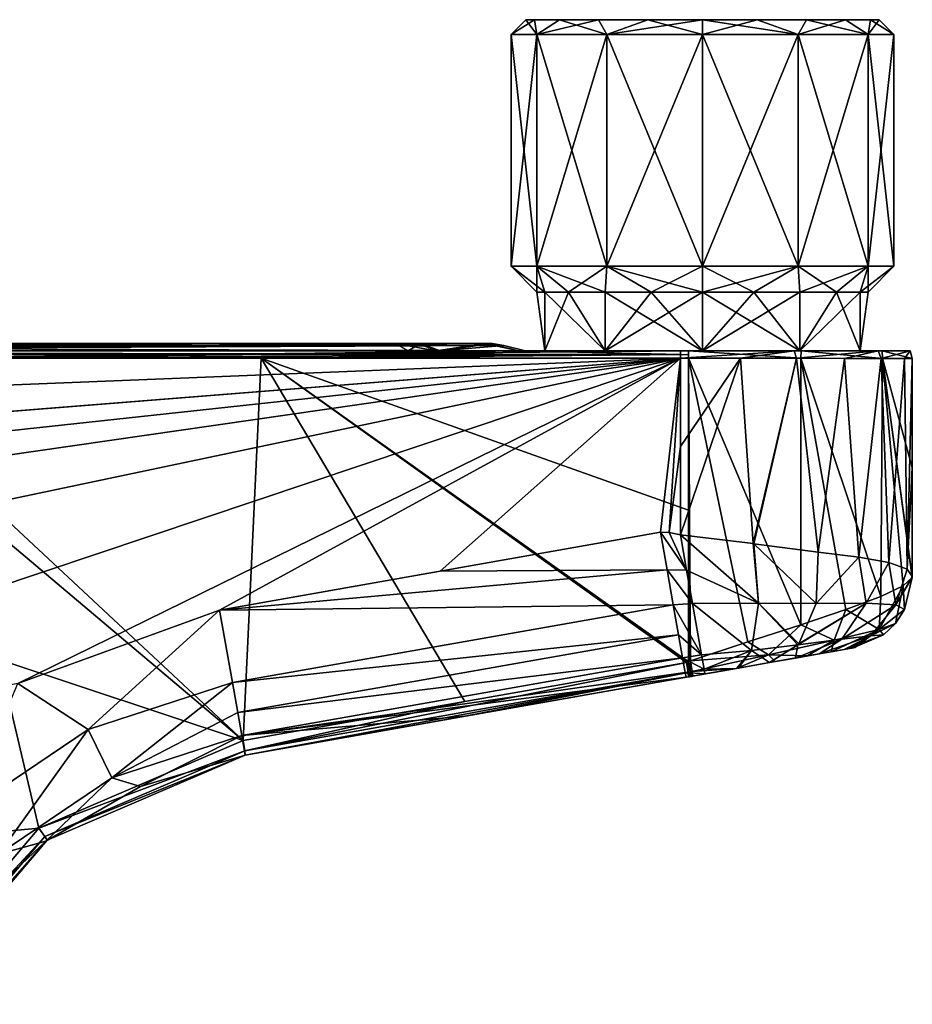
# Model space of a CAD drawing. Units: metres. Extents: x -91 to 91, y -134 to 22.
# Drawn here: x 30 to 91, y -45 to 22 of the extents above; entities that cross this region are included whole.
import ezdxf

# ---------------------------------------------------------------- set-up
doc = ezdxf.new("R2010")
doc.units = ezdxf.units.M
doc.layers.add('solid_20432313', color=7, linetype='CONTINUOUS')

msp = doc.modelspace()

# ---------------------------------------------------------------- linework, layer by layer
at = {"layer": 'solid_20432313'}
for points in [[(63.5, 21, 15.75), (64.500023, 22, 15.75001), (65.08728, 22, 12.041951)], [(63.5, 21, 15.75), (65.241646, 21, 22.249954), (64.500023, 22, 15.75001)], [(65.241646, 21, 9.250045), (63.5, 21, 15.75), (65.08728, 22, 12.041951)], [(65.08728, 22, 12.041951), (64.500023, 22, 15.75001), (65.08728, 22, 19.458063)], [(65.241646, 21, 22.249954), (65.08728, 22, 19.458063), (64.500023, 22, 15.75001)], [(65.08728, 22, 12.041951), (65.08728, 22, 19.458063), (66.791939, 22, 22.80361)], [(65.241646, 21, 22.249954), (66.791939, 22, 22.80361), (65.08728, 22, 19.458063)], [(66.791924, 22, 8.696405), (65.08728, 22, 12.041951), (66.791939, 22, 22.80361)], [(65.241646, 21, 9.250045), (65.08728, 22, 12.041951), (66.791924, 22, 8.696405)], [(65.241646, 21, 22.249954), (70.000046, 21, 27.008356), (66.791939, 22, 22.80361)], [(65.241646, 21, 9.250045), (66.791924, 22, 8.696405), (69.446564, 22, 6.041822)], [(70.000046, 21, 4.491644), (65.241646, 21, 9.250045), (69.446564, 22, 6.041822)], [(66.791924, 22, 8.696405), (66.791939, 22, 22.80361), (69.446594, 22, 25.458197)], [(69.446564, 22, 6.041822), (66.791924, 22, 8.696405), (69.446594, 22, 25.458197)], [(70.000046, 21, 27.008356), (69.446594, 22, 25.458197), (66.791939, 22, 22.80361)], [(69.446564, 22, 6.041822), (69.446594, 22, 25.458197), (72.791779, 22, 27.16267)], [(72.791763, 22, 4.337335), (69.446564, 22, 6.041822), (72.791779, 22, 27.16267)], [(70.000046, 21, 4.491644), (69.446564, 22, 6.041822), (72.791763, 22, 4.337335)], [(70.000046, 21, 27.008356), (72.791779, 22, 27.16267), (69.446594, 22, 25.458197)], [(70.000046, 21, 27.008356), (76.5, 21, 28.75), (72.791779, 22, 27.16267)], [(70.000046, 21, 4.491644), (72.791763, 22, 4.337335), (76.5, 22, 3.75)], [(76.5, 21, 2.75), (70.000046, 21, 4.491644), (76.5, 22, 3.75)], [(72.791763, 22, 4.337335), (72.791779, 22, 27.16267), (76.5, 22, 27.75)], [(76.5, 22, 3.75), (72.791763, 22, 4.337335), (76.5, 22, 27.75)], [(76.5, 21, 28.75), (76.5, 22, 27.75), (72.791779, 22, 27.16267)], [(80.208237, 22, 27.162664), (76.5, 22, 3.75), (76.5, 22, 27.75)], [(82.999954, 21, 27.008356), (80.208237, 22, 27.162664), (76.5, 22, 27.75)], [(82.999954, 21, 27.008356), (76.5, 22, 27.75), (76.5, 21, 28.75)], [(80.208237, 22, 27.162664), (80.208221, 22, 4.33733), (76.5, 22, 3.75)], [(76.5, 21, 2.75), (76.5, 22, 3.75), (80.208221, 22, 4.33733)], [(82.999954, 21, 4.491644), (76.5, 21, 2.75), (80.208221, 22, 4.33733)], [(83.553436, 22, 25.458178), (83.553406, 22, 6.041803), (80.208221, 22, 4.33733)], [(82.999954, 21, 4.491644), (80.208221, 22, 4.33733), (83.553406, 22, 6.041803)], [(80.208237, 22, 27.162664), (83.553436, 22, 25.458178), (80.208221, 22, 4.33733)], [(82.999954, 21, 27.008356), (83.553436, 22, 25.458178), (80.208237, 22, 27.162664)], [(82.999954, 21, 4.491644), (83.553406, 22, 6.041803), (86.208061, 22, 8.69639)], [(82.999954, 21, 4.491644), (86.208061, 22, 8.69639), (87.758354, 21, 9.250045)], [(87.758354, 21, 22.249954), (83.553436, 22, 25.458178), (82.999954, 21, 27.008356)], [(86.208076, 22, 22.803595), (86.208061, 22, 8.69639), (83.553406, 22, 6.041803)], [(83.553436, 22, 25.458178), (86.208076, 22, 22.803595), (83.553406, 22, 6.041803)], [(87.758354, 21, 22.249954), (86.208076, 22, 22.803595), (83.553436, 22, 25.458178)], [(87.91272, 22, 19.45805), (87.91272, 22, 12.041937), (86.208061, 22, 8.69639)], [(87.758354, 21, 9.250045), (86.208061, 22, 8.69639), (87.91272, 22, 12.041937)], [(86.208076, 22, 22.803595), (87.91272, 22, 19.45805), (86.208061, 22, 8.69639)], [(87.758354, 21, 22.249954), (87.91272, 22, 19.45805), (86.208076, 22, 22.803595)], [(87.758354, 21, 9.250045), (87.91272, 22, 12.041937), (88.499977, 22, 15.74999)], [(87.758354, 21, 9.250045), (88.499977, 22, 15.74999), (89.5, 21, 15.75)], [(89.5, 21, 15.75), (87.91272, 22, 19.45805), (87.758354, 21, 22.249954)], [(87.91272, 22, 19.45805), (88.499977, 22, 15.74999), (87.91272, 22, 12.041937)], [(89.5, 21, 15.75), (88.499977, 22, 15.74999), (87.91272, 22, 19.45805)], [(65.241646, 5.25, 22.249954), (65.241646, 21, 22.249954), (63.5, 21, 15.75)], [(63.5, 5.25, 15.75), (63.5, 21, 15.75), (65.241646, 21, 9.250045)], [(63.5, 5.25, 15.75), (65.241646, 5.25, 22.249954), (63.5, 21, 15.75)], [(65.241646, 5.25, 9.250045), (63.5, 5.25, 15.75), (65.241646, 21, 9.250045)], [(70.000046, 5.25, 27.008356), (70.000046, 21, 27.008356), (65.241646, 21, 22.249954)], [(65.241646, 5.25, 22.249954), (70.000046, 5.25, 27.008356), (65.241646, 21, 22.249954)], [(65.241646, 5.25, 9.250045), (65.241646, 21, 9.250045), (70.000046, 21, 4.491644)], [(70.000046, 5.25, 4.491644), (65.241646, 5.25, 9.250045), (70.000046, 21, 4.491644)], [(76.5, 5.25, 28.75), (76.5, 21, 28.75), (70.000046, 21, 27.008356)], [(70.000046, 5.25, 27.008356), (76.5, 5.25, 28.75), (70.000046, 21, 27.008356)], [(70.000046, 5.25, 4.491644), (70.000046, 21, 4.491644), (76.5, 21, 2.75)], [(76.5, 5.25, 2.75), (70.000046, 5.25, 4.491644), (76.5, 21, 2.75)], [(82.999954, 5.25, 27.008356), (76.5, 21, 28.75), (76.5, 5.25, 28.75)], [(82.999954, 5.25, 27.008356), (82.999954, 21, 27.008356), (76.5, 21, 28.75)], [(82.999954, 21, 4.491644), (76.5, 5.25, 2.75), (76.5, 21, 2.75)], [(82.999954, 5.25, 4.491644), (76.5, 5.25, 2.75), (82.999954, 21, 4.491644)], [(87.758354, 5.25, 22.249954), (87.758354, 21, 22.249954), (82.999954, 21, 27.008356)], [(82.999954, 5.25, 27.008356), (87.758354, 5.25, 22.249954), (82.999954, 21, 27.008356)], [(82.999954, 5.25, 4.491644), (82.999954, 21, 4.491644), (87.758354, 21, 9.250045)], [(87.758354, 5.25, 9.250045), (82.999954, 5.25, 4.491644), (87.758354, 21, 9.250045)], [(89.5, 5.25, 15.75), (89.5, 21, 15.75), (87.758354, 21, 22.249954)], [(87.758354, 5.25, 22.249954), (89.5, 5.25, 15.75), (87.758354, 21, 22.249954)], [(87.758354, 5.25, 9.250045), (87.758354, 21, 9.250045), (89.5, 21, 15.75)], [(89.5, 5.25, 15.75), (87.758354, 5.25, 9.250045), (89.5, 21, 15.75)], [(65.800629, 3.5, 19.226477), (65.241646, 5.25, 22.249954), (63.5, 5.25, 15.75)], [(65.25, 3.5, 15.75), (63.5, 5.25, 15.75), (65.241646, 5.25, 9.250045)], [(65.25, 3.5, 15.75), (65.800629, 3.5, 19.226477), (63.5, 5.25, 15.75)], [(69.887474, 3.5, 24.851482), (70.000046, 5.25, 27.008356), (65.241646, 5.25, 22.249954)], [(67.398575, 3.5, 22.36261), (69.887474, 3.5, 24.851482), (65.241646, 5.25, 22.249954)], [(65.800629, 3.5, 19.226477), (67.398575, 3.5, 22.36261), (65.241646, 5.25, 22.249954)], [(67.398575, 3.5, 9.137391), (65.241646, 5.25, 9.250045), (70.000046, 5.25, 4.491644)], [(65.800629, 3.5, 12.273523), (65.25, 3.5, 15.75), (65.241646, 5.25, 9.250045)], [(67.398575, 3.5, 9.137391), (65.800629, 3.5, 12.273523), (65.241646, 5.25, 9.250045)], [(69.887474, 3.5, 6.648518), (67.398575, 3.5, 9.137391), (70.000046, 5.25, 4.491644)], [(69.887474, 3.5, 24.851482), (73.023575, 3.5, 26.449392), (70.000046, 5.25, 27.008356)], [(73.023575, 3.5, 5.050609), (69.887474, 3.5, 6.648518), (70.000046, 5.25, 4.491644)], [(76.5, 3.5, 27), (76.5, 5.25, 28.75), (70.000046, 5.25, 27.008356)], [(73.023575, 3.5, 26.449392), (76.5, 3.5, 27), (70.000046, 5.25, 27.008356)], [(73.023575, 3.5, 5.050609), (70.000046, 5.25, 4.491644), (76.5, 5.25, 2.75)], [(73.023575, 3.5, 5.050609), (76.5, 5.25, 2.75), (76.5, 3.5, 4.5)], [(79.976425, 3.5, 26.449392), (82.999954, 5.25, 27.008356), (76.5, 5.25, 28.75)], [(79.976425, 3.5, 26.449392), (76.5, 5.25, 28.75), (76.5, 3.5, 27)], [(76.5, 3.5, 4.5), (76.5, 5.25, 2.75), (82.999954, 5.25, 4.491644)], [(79.976425, 3.5, 5.050609), (76.5, 3.5, 4.5), (82.999954, 5.25, 4.491644)], [(83.112526, 3.5, 6.648518), (79.976425, 3.5, 5.050609), (82.999954, 5.25, 4.491644)], [(79.976425, 3.5, 26.449392), (83.112526, 3.5, 24.851482), (82.999954, 5.25, 27.008356)], [(83.112526, 3.5, 6.648518), (82.999954, 5.25, 4.491644), (87.758354, 5.25, 9.250045)], [(85.601425, 3.5, 22.36261), (87.758354, 5.25, 22.249954), (82.999954, 5.25, 27.008356)], [(83.112526, 3.5, 24.851482), (85.601425, 3.5, 22.36261), (82.999954, 5.25, 27.008356)], [(85.601425, 3.5, 9.137391), (83.112526, 3.5, 6.648518), (87.758354, 5.25, 9.250045)], [(87.199371, 3.5, 12.273523), (85.601425, 3.5, 9.137391), (87.758354, 5.25, 9.250045)], [(85.601425, 3.5, 22.36261), (87.199371, 3.5, 19.226477), (87.758354, 5.25, 22.249954)], [(87.199371, 3.5, 12.273523), (87.758354, 5.25, 9.250045), (89.5, 5.25, 15.75)], [(87.75, 3.5, 15.75), (87.199371, 3.5, 12.273523), (89.5, 5.25, 15.75)], [(87.199371, 3.5, 19.226477), (87.75, 3.5, 15.75), (87.758354, 5.25, 22.249954)], [(87.75, 3.5, 15.75), (89.5, 5.25, 15.75), (87.758354, 5.25, 22.249954)], [(65.25, 3.5, 15.75), (65.800583, -0.5, 12.273665), (65.800583, -0.5, 19.226336)], [(65.800629, 3.5, 12.273523), (65.800583, -0.5, 12.273665), (65.25, 3.5, 15.75)], [(65.25, 3.5, 15.75), (65.800583, -0.5, 19.226336), (65.800629, 3.5, 19.226477)], [(67.398575, 3.5, 9.137391), (69.887466, -0.5, 6.648537), (65.800583, -0.5, 12.273665)], [(67.398575, 3.5, 9.137391), (65.800583, -0.5, 12.273665), (65.800629, 3.5, 12.273523)], [(65.800629, 3.5, 19.226477), (65.800583, -0.5, 19.226336), (69.887466, -0.5, 24.851463)], [(65.800629, 3.5, 19.226477), (69.887466, -0.5, 24.851463), (67.398575, 3.5, 22.36261)], [(69.887474, 3.5, 6.648518), (69.887466, -0.5, 6.648537), (67.398575, 3.5, 9.137391)], [(67.398575, 3.5, 22.36261), (69.887466, -0.5, 24.851463), (69.887474, 3.5, 24.851482)], [(76.5, 3.5, 4.5), (76.5, -0.5, 4.5), (69.887466, -0.5, 6.648537)], [(73.023575, 3.5, 5.050609), (76.5, 3.5, 4.5), (69.887466, -0.5, 6.648537)], [(73.023575, 3.5, 5.050609), (69.887466, -0.5, 6.648537), (69.887474, 3.5, 6.648518)], [(69.887474, 3.5, 24.851482), (69.887466, -0.5, 24.851463), (76.5, -0.5, 27)], [(69.887474, 3.5, 24.851482), (76.5, -0.5, 27), (73.023575, 3.5, 26.449392)], [(73.023575, 3.5, 26.449392), (76.5, -0.5, 27), (76.5, 3.5, 27)], [(83.112526, 3.5, 6.648518), (83.112534, -0.5, 6.648537), (76.5, -0.5, 4.5)], [(79.976425, 3.5, 5.050609), (76.5, -0.5, 4.5), (76.5, 3.5, 4.5)], [(83.112526, 3.5, 6.648518), (76.5, -0.5, 4.5), (79.976425, 3.5, 5.050609)], [(76.5, 3.5, 27), (76.5, -0.5, 27), (83.112534, -0.5, 24.851463)], [(79.976425, 3.5, 26.449392), (76.5, 3.5, 27), (83.112534, -0.5, 24.851463)], [(79.976425, 3.5, 26.449392), (83.112534, -0.5, 24.851463), (83.112526, 3.5, 24.851482)], [(83.112526, 3.5, 24.851482), (83.112534, -0.5, 24.851463), (85.601425, 3.5, 22.36261)], [(85.601425, 3.5, 9.137391), (83.112534, -0.5, 6.648537), (83.112526, 3.5, 6.648518)], [(85.601425, 3.5, 22.36261), (83.112534, -0.5, 24.851463), (87.199417, -0.5, 19.226336)], [(87.199371, 3.5, 12.273523), (87.199417, -0.5, 12.273665), (83.112534, -0.5, 6.648537)], [(87.199371, 3.5, 12.273523), (83.112534, -0.5, 6.648537), (85.601425, 3.5, 9.137391)], [(85.601425, 3.5, 22.36261), (87.199417, -0.5, 19.226336), (87.199371, 3.5, 19.226477)], [(87.199371, 3.5, 19.226477), (87.199417, -0.5, 19.226336), (87.75, 3.5, 15.75)], [(87.75, 3.5, 15.75), (87.199417, -0.5, 12.273665), (87.199371, 3.5, 12.273523)], [(87.75, 3.5, 15.75), (87.199417, -0.5, 19.226336), (87.199417, -0.5, 12.273665)], [(-62.538624, -0.120319, 0.524436), (-61.740986, 0, 1), (62.538628, -0.12032, 0.524434)], [(-61.740986, 0, 1), (55.633976, 0, 15.75), (57.221104, 0, 7.767869)], [(-61.740986, 0, 1), (39.832397, 0, 31.737112), (55.633976, 0, 15.75)], [(-61.740986, 0, 1), (57.221104, 0, 7.767869), (61.740986, 0, 1)], [(-61.740986, 0, 1), (61.740986, 0, 1), (62.538628, -0.12032, 0.524434)], [(-61.740986, 0, 1), (17.453903, 0, 32.518135), (39.832397, 0, 31.737112)], [(39.832397, 0, 31.737112), (17.453903, 0, 32.518135), (17.478634, -0.292805, 33.225163)], [(39.832397, 0, 31.737112), (17.478634, -0.292805, 33.225163), (63.018951, -0.12013, 31.40288)], [(39.832397, 0, 31.737112), (63.018951, -0.12013, 31.40288), (62.210819, 0, 30.955603)], [(39.832397, 0, 31.737112), (62.210819, 0, 30.955603), (57.348656, 0, 24.033487)], [(39.832397, 0, 31.737112), (57.348656, 0, 24.033487), (55.633976, 0, 15.75)], [(55.633976, 0, 15.75), (56.502377, -0.5, 16.057478), (58.407455, -0.5, 7.225941)], [(55.633976, 0, 15.75), (57.348656, 0, 24.033487), (56.502377, -0.5, 16.057478)], [(57.221104, 0, 7.767869), (55.633976, 0, 15.75), (58.407455, -0.5, 7.225941)], [(57.348656, 0, 24.033487), (58.677994, -0.5, 24.826113), (56.502377, -0.5, 16.057478)], [(61.740986, 0, 1), (57.221104, 0, 7.767869), (58.407455, -0.5, 7.225941)], [(57.348656, 0, 24.033487), (62.210819, 0, 30.955603), (58.677994, -0.5, 24.826113)], [(61.740986, 0, 1), (58.407455, -0.5, 7.225941), (64.00441, -0.5, 0.133975)], [(62.210819, 0, 30.955603), (63.018951, -0.12013, 31.40288), (58.677994, -0.5, 24.826113)], [(62.538628, -0.12032, 0.524434), (61.740986, 0, 1), (64.00441, -0.5, 0.133975)], [(74.999901, -0.74101, 0.03412), (-74.999931, -0.741046, 0.03411), (-75, -0.5, 0.134136)], [(74.999901, -0.74101, 0.03412), (-75, -0.5, 0.134136), (-64.00441, -0.5, 0.133975)], [(-62.538624, -0.120319, 0.524436), (62.538628, -0.12032, 0.524434), (-64.00441, -0.5, 0.133975)], [(62.538628, -0.12032, 0.524434), (64.00441, -0.5, 0.133975), (-64.00441, -0.5, 0.133975)], [(-64.00441, -0.5, 0.133975), (64.00441, -0.5, 0.133975), (74.999901, -0.74101, 0.03412)], [(17.478634, -0.292805, 33.225163), (17.479589, -0.321308, 33.252552), (63.018951, -0.12013, 31.40288)], [(17.479589, -0.321308, 33.252552), (64.490082, -0.5, 31.742558), (63.018951, -0.12013, 31.40288)], [(17.479589, -0.321308, 33.252552), (17.488565, -1.000166, 33.517944), (64.490082, -0.5, 31.742558)], [(75.544983, -0.5, 31.356348), (17.488565, -1.000166, 33.517944), (75.548386, -0.741022, 31.456306)], [(64.490082, -0.5, 31.742558), (17.488565, -1.000166, 33.517944), (75.544983, -0.5, 31.356348)], [(58.407455, -0.5, 7.225941), (56.502377, -0.5, 16.057478), (58.677994, -0.5, 24.826113)], [(64.00441, -0.5, 0.133975), (58.407455, -0.5, 7.225941), (58.677994, -0.5, 24.826113)], [(63.018951, -0.12013, 31.40288), (64.490082, -0.5, 31.742558), (58.677994, -0.5, 24.826113)], [(64.00441, -0.5, 0.133975), (58.677994, -0.5, 24.826113), (64.490082, -0.5, 31.742558)], [(64.00441, -0.5, 0.133975), (75, -0.5, 0.134135), (74.999901, -0.74101, 0.03412)], [(69.887466, -0.5, 6.648537), (75, -0.5, 0.134135), (64.00441, -0.5, 0.133975)], [(65.800583, -0.5, 19.226336), (64.00441, -0.5, 0.133975), (64.490082, -0.5, 31.742558)], [(65.800583, -0.5, 12.273665), (69.887466, -0.5, 6.648537), (64.00441, -0.5, 0.133975)], [(65.800583, -0.5, 19.226336), (65.800583, -0.5, 12.273665), (64.00441, -0.5, 0.133975)], [(69.887466, -0.5, 24.851463), (64.490082, -0.5, 31.742558), (75.544983, -0.5, 31.356348)], [(69.887466, -0.5, 24.851463), (65.800583, -0.5, 19.226336), (64.490082, -0.5, 31.742558)], [(69.887466, -0.5, 6.648537), (76.5, -0.5, 4.5), (75, -0.5, 0.134135)], [(76.5, -0.5, 27), (69.887466, -0.5, 24.851463), (75.544983, -0.5, 31.356348)], [(74.999901, -0.74101, 0.03412), (75, -0.5, 0.134135), (75, -1)], [(82.728996, -0.5, 2.181075), (79.076401, -0.999887, 0.536668), (75, -1)], [(82.728996, -0.5, 2.181075), (75, -1), (75, -0.5, 0.134135)], [(76.5, -0.5, 4.5), (82.728996, -0.5, 2.181075), (75, -0.5, 0.134135)], [(75.544983, -0.5, 31.356348), (75.549667, -1, 31.490406), (83.190269, -0.999978, 29.202955)], [(75.544983, -0.5, 31.356348), (75.548386, -0.741022, 31.456306), (75.549667, -1, 31.490406)], [(83.197853, -0.5, 29.040905), (75.544983, -0.5, 31.356348), (83.190269, -0.999978, 29.202955)], [(76.5, -0.5, 27), (75.544983, -0.5, 31.356348), (83.197853, -0.5, 29.040905)], [(83.112534, -0.5, 24.851463), (76.5, -0.5, 27), (83.197853, -0.5, 29.040905)], [(83.112534, -0.5, 6.648537), (82.728996, -0.5, 2.181075), (76.5, -0.5, 4.5)], [(82.728996, -0.5, 2.181075), (82.875, -0.999974, 2.1101), (79.076401, -0.999887, 0.536668)], [(82.728996, -0.5, 2.181075), (88.4319, -0.5, 7.785387), (82.875, -0.999974, 2.1101)], [(87.199417, -0.5, 12.273665), (88.4319, -0.5, 7.785387), (82.728996, -0.5, 2.181075)], [(83.112534, -0.5, 6.648537), (87.199417, -0.5, 12.273665), (82.728996, -0.5, 2.181075)], [(88.4319, -0.5, 7.785387), (86.136932, -1.000049, 4.613069), (82.875, -0.999974, 2.1101)], [(87.199417, -0.5, 19.226336), (83.112534, -0.5, 24.851463), (83.197853, -0.5, 29.040905)], [(83.197853, -0.5, 29.040905), (83.190269, -0.999978, 29.202955), (88.730629, -1.000107, 23.465725)], [(88.701683, -0.5, 23.240986), (83.197853, -0.5, 29.040905), (88.730629, -1.000107, 23.465725)], [(87.199417, -0.5, 19.226336), (83.197853, -0.5, 29.040905), (88.701683, -0.5, 23.240986)], [(88.4319, -0.5, 7.785387), (88.6399, -1.000107, 7.875003), (86.136932, -1.000049, 4.613069)], [(87.199417, -0.5, 12.273665), (88.701683, -0.5, 23.240986), (88.4319, -0.5, 7.785387)], [(87.199417, -0.5, 12.273665), (87.199417, -0.5, 19.226336), (88.701683, -0.5, 23.240986)], [(88.4319, -0.5, 7.785387), (90.613297, -0.5, 15.477474), (88.6399, -1.000107, 7.875003)], [(88.4319, -0.5, 7.785387), (88.701683, -0.5, 23.240986), (90.613297, -0.5, 15.477474)], [(90.613297, -0.5, 15.477474), (90.213333, -1.000143, 11.673605), (88.6399, -1.000107, 7.875003)], [(88.701683, -0.5, 23.240986), (88.730629, -1.000107, 23.465725), (90.75, -1.000137, 15.749928)], [(90.613297, -0.5, 15.477474), (88.701683, -0.5, 23.240986), (90.75, -1.000137, 15.749928)], [(90.613297, -0.5, 15.477474), (90.75, -1.000137, 15.749928), (90.213333, -1.000143, 11.673605)], [(-74.999931, -0.741046, 0.03411), (75, -1), (-75, -1)], [(-75, -6.990867), (-75, -1), (75, -1)], [(-74.222633, -12.832431), (-75, -6.990867), (75, -1)], [(74.999901, -0.74101, 0.03412), (75, -1), (-74.999931, -0.741046, 0.03411)], [(-74.222633, -12.832431), (75, -1), (-73.646172, -12.817519)], [(75, -1), (-58.676468, -15.457054), (-73.646172, -12.817519)], [(75, -1), (-43.706787, -18.096708), (-58.676468, -15.457054)], [(75, -1), (-30.003572, -23.083729), (-43.706787, -18.096708)], [(75, -1), (-18.826315, -32.461632), (-30.003572, -23.083729)], [(75, -1), (30.003571, -23.083729), (-18.826315, -32.461632)], [(75.548386, -0.741022, 31.456306), (17.488565, -1.000166, 33.517944), (46.519127, -0.999977, 32.504173)], [(46.519127, -0.999977, 32.504173), (17.488565, -1.000166, 33.517944), (45.304523, -26.959982, 32.546589)], [(45.304523, -26.959982, 32.546589), (17.488565, -1.000166, 33.517944), (25.245934, -10.042862, 33.247051)], [(75, -1), (43.706787, -18.096708), (30.003571, -23.083729)], [(75, -1), (58.676468, -15.457054), (43.706787, -18.096708)], [(46.519127, -0.999977, 32.504173), (45.304523, -26.959982, 32.546589), (60.356663, -24.305807, 32.020958)], [(75.548386, -0.741022, 31.456306), (46.519127, -0.999977, 32.504173), (75.549667, -1, 31.490406)], [(46.519127, -0.999977, 32.504173), (75.475891, -21.634499, 31.492981), (75.549667, -21.611212, 31.490406)], [(75.549667, -11.305597, 31.490406), (46.519127, -0.999977, 32.504173), (75.549667, -21.611212, 31.490406)], [(46.519127, -0.999977, 32.504173), (75.408813, -21.651711, 31.495325), (75.475891, -21.634499, 31.492981)], [(46.519127, -0.999977, 32.504173), (60.356663, -24.305807, 32.020958), (75.408813, -21.651711, 31.495325)], [(75.549667, -11.305597, 31.490406), (75.549667, -1, 31.490406), (46.519127, -0.999977, 32.504173)], [(75, -1), (73.646172, -12.817519), (58.676468, -15.457054)], [(75, -1), (74.231911, -12.834013), (73.646172, -12.817519)], [(75, -1), (75, -6.990865), (74.231911, -12.834013)], [(79.076401, -0.999887, 0.536668), (75, -12.981745), (75, -6.990865)], [(79.076401, -0.999887, 0.536668), (79.930855, -13.580997, 0.791752), (75, -12.981745)], [(79.076401, -0.999887, 0.536668), (75, -6.990865), (75, -1)], [(83.181564, -19.09309, 29.208252), (83.190269, -0.999978, 29.202955), (75.549667, -1, 31.490406)], [(75.621872, -21.576855, 31.487719), (75.549667, -1, 31.490406), (75.549667, -11.305597, 31.490406)], [(75.621872, -21.576855, 31.487719), (75.68943, -21.548773, 31.484903), (75.549667, -1, 31.490406)], [(79.590813, -20.264105, 30.816086), (75.549667, -1, 31.490406), (75.68943, -21.548773, 31.484903)], [(79.590813, -20.264105, 30.816086), (83.181564, -19.09309, 29.208252), (75.549667, -1, 31.490406)], [(79.076401, -0.999887, 0.536668), (82.875, -0.999974, 2.1101), (79.930855, -13.580997, 0.791752)], [(82.875, -0.999974, 2.1101), (79.995392, -13.590276, 0.813182), (79.930855, -13.580997, 0.791752)], [(82.875, -0.999974, 2.1101), (84.351532, -14.176209, 3.076746), (79.995392, -13.590276, 0.813182)], [(82.875, -0.999974, 2.1101), (86.136932, -1.000049, 4.613069), (84.351532, -14.176209, 3.076746)], [(83.181564, -19.09309, 29.208252), (86.243752, -18.061422, 26.779076), (83.190269, -0.999978, 29.202955)], [(88.602745, -17.18132, 23.689003), (88.730629, -1.000107, 23.465725), (83.190269, -0.999978, 29.202955)], [(86.243752, -18.061422, 26.779076), (88.602745, -17.18132, 23.689003), (83.190269, -0.999978, 29.202955)], [(86.136932, -1.000049, 4.613069), (87.108292, -14.496802, 5.677677), (84.351532, -14.176209, 3.076746)], [(86.136932, -1.000049, 4.613069), (88.6399, -1.000107, 7.875003), (87.108292, -14.496802, 5.677677)], [(88.6399, -1.000107, 7.875003), (89.163177, -14.869184, 8.860384), (87.108292, -14.496802, 5.677677)], [(88.602745, -17.18132, 23.689003), (90.128532, -16.454338, 20.130634), (88.730629, -1.000107, 23.465725)], [(88.6399, -1.000107, 7.875003), (90.213333, -1.000143, 11.673605), (89.163177, -14.869184, 8.860384)], [(88.730629, -1.000107, 23.465725), (90.738152, -15.894578, 16.360886), (90.746803, -15.852104, 16.067167)], [(90.128532, -16.454338, 20.130634), (90.738152, -15.894578, 16.360886), (88.730629, -1.000107, 23.465725)], [(88.730629, -1.000107, 23.465725), (90.746803, -15.852104, 16.067167), (90.75, -15.808165, 15.749928)], [(88.730629, -1.000107, 23.465725), (90.75, -15.808165, 15.749928), (90.75, -8.404146, 15.749928)], [(88.730629, -1.000107, 23.465725), (90.75, -8.404146, 15.749928), (90.75, -1.000137, 15.749928)], [(90.213333, -1.000143, 11.673605), (90.397354, -15.32155, 12.435802), (89.163177, -14.869184, 8.860384)], [(90.213333, -1.000143, 11.673605), (90.75, -1.000137, 15.749928), (90.397354, -15.32155, 12.435802)], [(90.75, -1.000137, 15.749928), (90.75, -8.404146, 15.749928), (90.397354, -15.32155, 12.435802)], [(75, -6.990865), (75, -12.981745), (74.231911, -12.834013)], [(90.75, -8.404146, 15.749928), (90.75, -15.808165, 15.749928), (90.397354, -15.32155, 12.435802)], [(45.304523, -26.959982, 32.546589), (25.245934, -10.042862, 33.247051), (28.713345, -21.452053, 33.125965)], [(75.621872, -21.576855, 31.487719), (75.549667, -11.305597, 31.490406), (75.549667, -21.611212, 31.490406)], [(58.676468, -15.457054), (73.646172, -12.817519), (74.09417, -15.35826, 0.339168)], [(75.425087, -15.391788, 0.324588), (73.646172, -12.817519), (74.231911, -12.834013)], [(74.09417, -15.35826, 0.339168), (73.646172, -12.817519), (75.425087, -15.391788, 0.324588)], [(75.425087, -15.391788, 0.324588), (74.231911, -12.834013), (75, -12.981745)], [(75.425087, -15.391788, 0.324588), (75, -12.981745), (80.295792, -17.635878, 2.025861)], [(79.930855, -13.580997, 0.791752), (80.295792, -17.635878, 2.025861), (75, -12.981745)], [(79.930855, -13.580997, 0.791752), (79.995392, -13.590276, 0.813182), (80.295792, -17.635878, 2.025861)], [(79.995392, -13.590276, 0.813182), (84.351532, -14.176209, 3.076746), (84.222801, -17.659103, 4.083602)], [(80.295792, -17.635878, 2.025861), (79.995392, -13.590276, 0.813182), (84.222801, -17.659103, 4.083602)], [(87.108292, -14.496802, 5.677677), (84.222801, -17.659103, 4.083602), (84.351532, -14.176209, 3.076746)], [(87.108292, -14.496802, 5.677677), (87.626297, -17.631145, 7.600994), (84.222801, -17.659103, 4.083602)], [(87.108292, -14.496802, 5.677677), (89.163177, -14.869184, 8.860384), (87.626297, -17.631145, 7.600994)], [(74.09417, -15.35826, 0.339168), (43.706787, -18.096708), (58.676468, -15.457054)], [(74.09417, -15.35826, 0.339168), (74.513481, -17.736294, 1.337376), (43.706787, -18.096708)], [(74.09417, -15.35826, 0.339168), (75.425087, -15.391788, 0.324588), (75.824188, -17.654673, 1.282393)], [(74.09417, -15.35826, 0.339168), (75.824188, -17.654673, 1.282393), (74.513481, -17.736294, 1.337376)], [(89.163177, -14.869184, 8.860384), (89.639656, -17.744549, 11.839684), (87.626297, -17.631145, 7.600994)], [(89.163177, -14.869184, 8.860384), (90.397354, -15.32155, 12.435802), (89.639656, -17.744549, 11.839684)], [(90.397354, -15.32155, 12.435802), (90.75, -15.808165, 15.749928), (89.639656, -17.744549, 11.839684)], [(75.824188, -17.654673, 1.282393), (75.425087, -15.391788, 0.324588), (80.295792, -17.635878, 2.025861)], [(90.75, -15.808165, 15.749928), (90.746803, -15.852104, 16.067167), (89.639656, -17.744549, 11.839684)], [(90.746803, -15.852104, 16.067167), (90.738152, -15.894578, 16.360886), (89.639656, -17.744549, 11.839684)], [(90.738152, -15.894578, 16.360886), (90.224174, -18.066216, 16.326153), (89.639656, -17.744549, 11.839684)], [(90.128532, -16.454338, 20.130634), (90.224174, -18.066216, 16.326153), (90.738152, -15.894578, 16.360886)], [(88.498444, -19.409241, 21.888988), (89.607681, -19.006659, 16.295794), (90.128532, -16.454338, 20.130634)], [(88.498444, -19.409241, 21.888988), (90.128532, -16.454338, 20.130634), (88.602745, -17.18132, 23.689003)], [(90.128532, -16.454338, 20.130634), (89.607681, -19.006659, 16.295794), (90.224174, -18.066216, 16.326153)], [(88.498444, -19.409241, 21.888988), (88.602745, -17.18132, 23.689003), (86.243752, -18.061422, 26.779076)], [(74.513481, -17.736294, 1.337376), (44.574989, -23.020504, 1.340292), (43.706787, -18.096708)], [(74.513481, -17.736294, 1.337376), (74.873978, -19.780756, 2.929399), (44.574989, -23.020504, 1.340292)], [(74.513481, -17.736294, 1.337376), (75.824188, -17.654673, 1.282393), (76.439201, -21.141726, 4.866194)], [(74.513481, -17.736294, 1.337376), (76.439201, -21.141726, 4.866194), (74.873978, -19.780756, 2.929399)], [(75.824188, -17.654673, 1.282393), (80.295792, -17.635878, 2.025861), (79.838776, -20.843187, 5.191783)], [(76.439201, -21.141726, 4.866194), (75.824188, -17.654673, 1.282393), (79.838776, -20.843187, 5.191783)], [(79.838776, -20.843187, 5.191783), (80.295792, -17.635878, 2.025861), (82.979767, -20.465761, 6.438786)], [(80.295792, -17.635878, 2.025861), (84.222801, -17.659103, 4.083602), (83.037407, -20.394009, 6.343543)], [(80.295792, -17.635878, 2.025861), (83.037407, -20.394009, 6.343543), (82.979767, -20.465761, 6.438786)], [(82.979767, -20.465761, 6.438786), (83.037407, -20.394009, 6.343543), (87.626297, -17.631145, 7.600994)], [(85.963608, -20.083427, 9.012037), (82.979767, -20.465761, 6.438786), (87.626297, -17.631145, 7.600994)], [(83.037407, -20.394009, 6.343543), (84.222801, -17.659103, 4.083602), (87.626297, -17.631145, 7.600994)], [(85.963608, -20.083427, 9.012037), (87.626297, -17.631145, 7.600994), (89.639656, -17.744549, 11.839684)], [(87.938972, -19.850481, 12.410592), (85.963608, -20.083427, 9.012037), (89.639656, -17.744549, 11.839684)], [(87.938972, -19.850481, 12.410592), (89.639656, -17.744549, 11.839684), (90.224174, -18.066216, 16.326153)], [(34.780338, -26.203325, 1.339708), (30.003571, -23.083729), (43.706787, -18.096708)], [(34.780338, -26.203325, 1.339708), (43.706787, -18.096708), (44.574989, -23.020504, 1.340292)], [(85.435875, -20.146214, 26.556742), (86.243752, -18.061422, 26.779076), (83.181564, -19.09309, 29.208252)], [(85.435875, -20.146214, 26.556742), (88.498444, -19.409241, 21.888988), (86.243752, -18.061422, 26.779076)], [(89.607681, -19.006659, 16.295794), (87.938972, -19.850481, 12.410592), (90.224174, -18.066216, 16.326153)], [(80.988411, -21.136536, 29.745298), (83.181564, -19.09309, 29.208252), (79.590813, -20.264105, 30.816086)], [(80.988411, -21.136536, 29.745298), (85.435875, -20.146214, 26.556742), (83.181564, -19.09309, 29.208252)], [(89.607681, -19.006659, 16.295794), (88.791374, -19.77702, 16.258871), (87.938972, -19.850481, 12.410592)], [(88.498444, -19.409241, 21.888988), (88.791374, -19.77702, 16.258871), (89.607681, -19.006659, 16.295794)], [(74.873978, -19.780756, 2.929399), (44.934921, -25.061779, 2.931246), (44.574989, -23.020504, 1.340292)], [(74.873978, -19.780756, 2.929399), (75.150169, -21.347107, 5.002827), (44.934921, -25.061779, 2.931246)], [(74.873978, -19.780756, 2.929399), (76.439201, -21.141726, 4.866194), (75.150169, -21.347107, 5.002827)], [(87.938972, -19.850481, 12.410592), (86.125198, -20.771395, 14.103209), (84.413048, -21.073294, 11.454904)], [(87.938972, -19.850481, 12.410592), (84.413048, -21.073294, 11.454904), (85.963608, -20.083427, 9.012037)], [(88.498444, -19.409241, 21.888988), (85.23278, -20.928753, 23.698175), (86.613434, -20.685307, 20.03788)], [(85.435875, -20.146214, 26.556742), (85.23278, -20.928753, 23.698175), (88.498444, -19.409241, 21.888988)], [(88.791374, -19.77702, 16.258871), (86.74292, -20.662476, 16.173334), (86.125198, -20.771395, 14.103209)], [(88.791374, -19.77702, 16.258871), (86.125198, -20.771395, 14.103209), (87.938972, -19.850481, 12.410592)], [(88.498444, -19.409241, 21.888988), (86.613434, -20.685307, 20.03788), (86.842438, -20.644926, 17.847086)], [(88.498444, -19.409241, 21.888988), (86.842438, -20.644926, 17.847086), (86.74292, -20.662476, 16.173334)], [(88.498444, -19.409241, 21.888988), (86.74292, -20.662476, 16.173334), (88.791374, -19.77702, 16.258871)], [(80.988411, -21.136536, 29.745298), (79.590813, -20.264105, 30.816086), (75.68943, -21.548773, 31.484903)], [(79.838776, -20.843187, 5.191783), (82.979767, -20.465761, 6.438786), (81.060944, -21.66436, 9.325146)], [(80.988411, -21.136536, 29.745298), (83.60955, -21.214973, 25.954451), (85.435875, -20.146214, 26.556742)], [(82.979767, -20.465761, 6.438786), (82.814598, -21.355145, 10.128904), (81.060944, -21.66436, 9.325146)], [(85.963608, -20.083427, 9.012037), (84.413048, -21.073294, 11.454904), (82.814598, -21.355145, 10.128904)], [(85.963608, -20.083427, 9.012037), (82.814598, -21.355145, 10.128904), (82.979767, -20.465761, 6.438786)], [(85.435875, -20.146214, 26.556742), (83.60955, -21.214973, 25.954451), (85.23278, -20.928753, 23.698175)], [(86.613434, -20.685307, 20.03788), (85.23278, -20.928753, 23.698175), (86.125198, -20.771395, 14.103209)], [(86.613434, -20.685307, 20.03788), (86.125198, -20.771395, 14.103209), (86.74292, -20.662476, 16.173334)], [(86.842438, -20.644926, 17.847086), (86.613434, -20.685307, 20.03788), (86.74292, -20.662476, 16.173334)], [(75.150169, -21.347107, 5.002827), (45.210991, -26.627451, 5.004864), (44.934921, -25.061779, 2.931246)], [(75.150169, -21.347107, 5.002827), (75.323776, -22.331713, 7.420564), (45.210991, -26.627451, 5.004864)], [(75.150169, -21.347107, 5.002827), (76.439201, -21.141726, 4.866194), (76.60981, -22.108742, 7.267366)], [(75.150169, -21.347107, 5.002827), (76.60981, -22.108742, 7.267366), (75.323776, -22.331713, 7.420564)], [(80.988411, -21.136536, 29.745298), (75.68943, -21.548773, 31.484903), (75.804794, -22.280201, 31.174284)], [(80.988411, -21.136536, 29.745298), (75.804794, -22.280201, 31.174284), (78.808655, -22.061501, 29.451117)], [(76.60981, -22.108742, 7.267366), (76.439201, -21.141726, 4.866194), (79.838776, -20.843187, 5.191783)], [(76.60981, -22.108742, 7.267366), (79.838776, -20.843187, 5.191783), (78.80014, -22.063, 9.131225)], [(79.838776, -20.843187, 5.191783), (78.920174, -22.041836, 9.117172), (78.80014, -22.063, 9.131225)], [(80.988411, -21.136536, 29.745298), (78.808655, -22.061501, 29.451117), (81.439735, -21.597569, 27.922007)], [(79.838776, -20.843187, 5.191783), (81.060944, -21.66436, 9.325146), (78.920174, -22.041836, 9.117172)], [(80.988411, -21.136536, 29.745298), (81.439735, -21.597569, 27.922007), (83.60955, -21.214973, 25.954451)], [(81.439735, -21.597569, 27.922007), (81.060944, -21.66436, 9.325146), (82.814598, -21.355145, 10.128904)], [(83.60955, -21.214973, 25.954451), (81.439735, -21.597569, 27.922007), (82.814598, -21.355145, 10.128904)], [(83.60955, -21.214973, 25.954451), (82.814598, -21.355145, 10.128904), (84.413048, -21.073294, 11.454904)], [(85.23278, -20.928753, 23.698175), (83.60955, -21.214973, 25.954451), (84.413048, -21.073294, 11.454904)], [(85.23278, -20.928753, 23.698175), (84.413048, -21.073294, 11.454904), (86.125198, -20.771395, 14.103209)], [(31.432247, -32.911701, 33.031021), (28.713345, -21.452053, 33.125965), (27.296194, -33.293003, 33.175453)], [(31.432247, -32.911701, 33.031021), (45.304523, -26.959982, 32.546589), (28.713345, -21.452053, 33.125965)], [(45.41655, -27.653633, 32.252113), (75.408813, -21.651711, 31.495325), (60.356663, -24.305807, 32.020958)], [(45.41655, -27.653633, 32.252113), (75.52092, -22.345896, 31.200378), (75.408813, -21.651711, 31.495325)], [(75.52092, -22.345896, 31.200378), (75.475891, -21.634499, 31.492981), (75.408813, -21.651711, 31.495325)], [(75.52092, -22.345896, 31.200378), (75.549667, -21.611212, 31.490406), (75.475891, -21.634499, 31.492981)], [(75.663567, -22.31646, 31.191057), (75.549667, -21.611212, 31.490406), (75.52092, -22.345896, 31.200378)], [(75.68943, -21.548773, 31.484903), (75.549667, -21.611212, 31.490406), (75.663567, -22.31646, 31.191057)], [(75.621872, -21.576855, 31.487719), (75.549667, -21.611212, 31.490406), (75.68943, -21.548773, 31.484903)], [(75.804794, -22.280201, 31.174284), (75.68943, -21.548773, 31.484903), (75.663567, -22.31646, 31.191057)], [(75.804794, -22.280201, 31.174284), (75.826477, -22.587337, 30.433382), (78.808655, -22.061501, 29.451117)], [(78.808655, -22.061501, 29.451117), (75.826477, -22.587337, 30.433382), (78.80014, -22.063, 9.131225)], [(75.826477, -22.587337, 30.433382), (76.668159, -22.438927, 9.836827), (78.80014, -22.063, 9.131225)], [(76.60981, -22.108742, 7.267366), (78.80014, -22.063, 9.131225), (76.668159, -22.438927, 9.836827)], [(78.808655, -22.061501, 29.451117), (78.80014, -22.063, 9.131225), (78.920174, -22.041836, 9.117172)], [(81.439735, -21.597569, 27.922007), (78.808655, -22.061501, 29.451117), (81.060944, -21.66436, 9.325146)], [(78.808655, -22.061501, 29.451117), (78.920174, -22.041836, 9.117172), (81.060944, -21.66436, 9.325146)], [(75.323776, -22.331713, 7.420564), (75.382652, -22.665596, 10), (45.210991, -26.627451, 5.004864)], [(45.210991, -26.627451, 5.004864), (75.382652, -22.665596, 10), (60.412956, -25.305159, 10.000023)], [(45.41655, -27.653633, 32.252113), (45.443264, -27.944717, 31.547506), (75.52092, -22.345896, 31.200378)], [(75.52092, -22.345896, 31.200378), (45.443264, -27.944717, 31.547506), (60.495407, -25.290619, 31.021547)], [(60.412956, -25.305159, 10.000023), (75.382652, -22.665596, 10), (60.495407, -25.290619, 31.021547)], [(60.495407, -25.290619, 31.021547), (75.547562, -22.636518, 30.495934), (75.52092, -22.345896, 31.200378)], [(75.382652, -22.665596, 10), (75.547562, -22.636518, 30.495934), (60.495407, -25.290619, 31.021547)], [(75.323776, -22.331713, 7.420564), (76.60981, -22.108742, 7.267366), (76.668159, -22.438927, 9.836827)], [(75.323776, -22.331713, 7.420564), (76.668159, -22.438927, 9.836827), (75.963257, -22.563219, 9.949223)], [(75.323776, -22.331713, 7.420564), (75.963257, -22.563219, 9.949223), (75.382652, -22.665596, 10)], [(75.382652, -22.665596, 10), (75.963257, -22.563219, 9.949223), (75.547562, -22.636518, 30.495934)], [(75.663567, -22.31646, 31.191057), (75.52092, -22.345896, 31.200378), (75.547562, -22.636518, 30.495934)], [(75.61618, -22.624418, 30.48848), (75.663567, -22.31646, 31.191057), (75.547562, -22.636518, 30.495934)], [(75.963257, -22.563219, 9.949223), (75.61618, -22.624418, 30.48848), (75.547562, -22.636518, 30.495934)], [(75.61618, -22.624418, 30.48848), (75.690598, -22.611296, 30.476494), (75.663567, -22.31646, 31.191057)], [(75.963257, -22.563219, 9.949223), (75.690598, -22.611296, 30.476494), (75.61618, -22.624418, 30.48848)], [(75.804794, -22.280201, 31.174284), (75.663567, -22.31646, 31.191057), (75.690598, -22.611296, 30.476494)], [(75.804794, -22.280201, 31.174284), (75.690598, -22.611296, 30.476494), (75.761429, -22.598808, 30.452253)], [(75.761429, -22.598808, 30.452253), (75.690598, -22.611296, 30.476494), (75.963257, -22.563219, 9.949223)], [(75.804794, -22.280201, 31.174284), (75.761429, -22.598808, 30.452253), (75.826477, -22.587337, 30.433382)], [(75.826477, -22.587337, 30.433382), (75.761429, -22.598808, 30.452253), (75.963257, -22.563219, 9.949223)], [(75.826477, -22.587337, 30.433382), (75.963257, -22.563219, 9.949223), (76.668159, -22.438927, 9.836827)], [(26.242273, -31.962326, 1.339699), (30.003571, -23.083729), (34.780338, -26.203325, 1.339708)], [(34.780338, -26.203325, 1.339708), (44.574989, -23.020504, 1.340292), (36.386036, -29.495506, 5.004488)], [(44.574989, -23.020504, 1.340292), (44.934921, -25.061779, 2.931246), (36.386036, -29.495506, 5.004488)], [(45.41655, -27.653633, 32.252113), (60.356663, -24.305807, 32.020958), (45.304523, -26.959982, 32.546589)], [(44.934921, -25.061779, 2.931246), (45.210991, -26.627451, 5.004864), (36.386036, -29.495506, 5.004488)], [(60.412956, -25.305159, 10.000023), (45.44326, -27.944719, 9.999993), (45.210991, -26.627451, 5.004864)], [(45.443256, -27.944719, 20.773766), (60.412956, -25.305159, 10.000023), (45.443264, -27.944717, 31.547506)], [(45.443256, -27.944719, 20.773766), (45.44326, -27.944719, 9.999993), (60.412956, -25.305159, 10.000023)], [(60.412956, -25.305159, 10.000023), (60.495407, -25.290619, 31.021547), (45.443264, -27.944717, 31.547506)], [(26.242273, -31.962326, 1.339699), (34.780338, -26.203325, 1.339708), (28.69322, -34.68438, 5.00448)], [(34.780338, -26.203325, 1.339708), (36.386036, -29.495506, 5.004488), (28.69322, -34.68438, 5.00448)], [(36.386036, -29.495506, 5.004488), (45.210991, -26.627451, 5.004864), (38.325447, -30.075651, 9.999932)], [(45.210991, -26.627451, 5.004864), (45.44326, -27.944719, 9.999993), (38.325447, -30.075651, 9.999932)], [(45.41655, -27.653633, 32.252113), (45.304523, -26.959982, 32.546589), (31.432247, -32.911701, 33.031021)], [(31.83532, -33.475788, 32.731628), (45.41655, -27.653633, 32.252113), (31.432247, -32.911701, 33.031021)], [(31.83532, -33.475788, 32.731628), (45.443264, -27.944717, 31.547506), (45.41655, -27.653633, 32.252113)], [(31.83532, -33.475788, 32.731628), (31.988016, -33.718628, 32.032555), (45.443264, -27.944717, 31.547506)], [(31.988016, -33.718628, 32.032555), (45.443256, -27.944719, 20.773766), (45.443264, -27.944717, 31.547506)], [(31.988016, -33.718628, 32.032555), (45.44326, -27.944719, 9.999993), (45.443256, -27.944719, 20.773766)], [(38.325447, -30.075651, 9.999932), (45.44326, -27.944719, 9.999993), (31.988016, -33.718628, 32.032555)], [(28.69322, -34.68438, 5.00448), (36.386036, -29.495506, 5.004488), (31.890924, -33.790627, 9.999922)], [(36.386036, -29.495506, 5.004488), (38.325447, -30.075651, 9.999932), (31.890924, -33.790627, 9.999922)], [(31.890924, -33.790627, 9.999922), (38.325447, -30.075651, 9.999932), (31.988016, -33.718628, 32.032555)], [(21.661633, -44.417831, 33.372219), (31.432247, -32.911701, 33.031021), (27.296194, -33.293003, 33.175453)], [(31.83532, -33.475788, 32.731628), (31.432247, -32.911701, 33.031021), (21.661633, -44.417831, 33.372219)], [(31.83532, -33.475788, 32.731628), (21.661633, -44.417831, 33.372219), (22.270641, -44.735104, 33.069237)], [(31.83532, -33.475788, 32.731628), (22.270641, -44.735104, 33.069237), (31.988016, -33.718628, 32.032555)], [(22.270641, -44.735104, 33.069237), (22.517004, -44.87368, 32.373985), (31.988016, -33.718628, 32.032555)], [(31.890924, -33.790627, 9.999922), (31.988016, -33.718628, 32.032555), (22.517004, -44.87368, 32.373985)], [(26.486576, -38.889366, 9.999918), (31.890924, -33.790627, 9.999922), (22.517004, -44.87368, 32.373985)], [(28.69322, -34.68438, 5.00448), (31.890924, -33.790627, 9.999922), (26.486576, -38.889366, 9.999918)]]:
    msp.add_3dface(points, dxfattribs=at)

doc.saveas('drawing.dxf')
